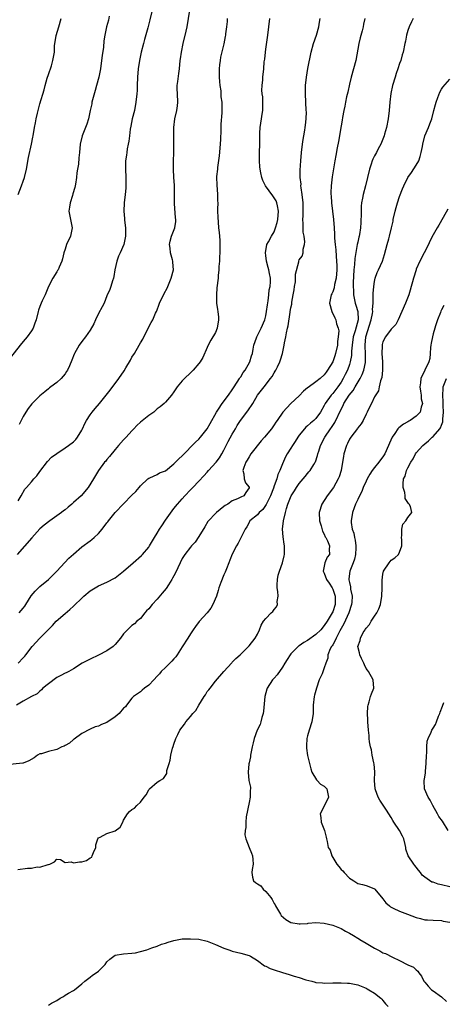
# Model space of a CAD drawing. Units: inches. Extents: x 2556000 to 2559000, y 1551000 to 1554000.
# Drawn here: x 2558510 to 2558611, y 1551848 to 1552083 of the extents above; entities that cross this region are included whole.
import ezdxf

# ---------------------------------------------------------------- set-up
doc = ezdxf.new("R2010")
doc.units = ezdxf.units.IN
doc.header["$MEASUREMENT"] = 0
doc.layers.add('LD25561551_2ft', color=142, linetype='Continuous')

msp = doc.modelspace()

# ---------------------------------------------------------------- linework, layer by layer
at = {"layer": 'LD25561551_2ft'}
for points, elevation in [([(2558509.8, 1551967.8), (2558510.53, 1551969), (2558511.41, 1551970.59), (2558511.75, 1551971), (2558513, 1551972.34), (2558513.54, 1551973), (2558514.23, 1551973.77), (2558515, 1551974.76), (2558516.8, 1551977.2), (2558517.79, 1551978.21), (2558519, 1551979.12), (2558521, 1551980.42), (2558521.82, 1551981), (2558523, 1551981.91), (2558523.55, 1551982.45), (2558524, 1551983), (2558525, 1551984.66), (2558525.16, 1551985), (2558525.71, 1551986.29), (2558526.12, 1551987), (2558527, 1551988.35), (2558527.48, 1551989), (2558528.17, 1551989.83), (2558529.24, 1551991), (2558530.85, 1551993), (2558531.75, 1551994.25), (2558533.82, 1551997), (2558535.16, 1551998.84), (2558535.55, 1551999.55), (2558536.65, 1552001.35), (2558537, 1552002.08), (2558537.57, 1552003), (2558538.75, 1552005), (2558539, 1552005.5), (2558539.56, 1552006.44), (2558540.84, 1552009), (2558541.63, 1552010.37), (2558541.95, 1552011), (2558542.65, 1552012.65), (2558542.83, 1552013), (2558543, 1552013.45), (2558543.46, 1552014.54), (2558543.61, 1552015), (2558544.7, 1552017.3), (2558545.39, 1552018.61), (2558546.39, 1552021), (2558546.94, 1552023), (2558546.76, 1552024.76), (2558546.75, 1552025), (2558546.67, 1552025.33), (2558546.19, 1552027), (2558546.11, 1552028.11), (2558546.01, 1552029), (2558546.17, 1552029.83), (2558546.49, 1552031), (2558547.24, 1552033), (2558547.47, 1552034.53), (2558547.48, 1552035), (2558547.42, 1552035.42), (2558547.15, 1552038.85), (2558547.16, 1552039), (2558547.19, 1552039.19), (2558547.2, 1552041), (2558547.18, 1552042.82), (2558547.2, 1552043), (2558547.16, 1552043.16), (2558547, 1552045), (2558546.9, 1552047), (2558546.91, 1552048.91), (2558546.99, 1552051), (2558547.04, 1552053), (2558547.01, 1552057), (2558547.22, 1552059), (2558547.69, 1552061), (2558547.88, 1552062.12), (2558547.95, 1552063), (2558547.85, 1552065), (2558547.81, 1552066.19), (2558547.81, 1552067), (2558547.95, 1552067.95), (2558548.17, 1552069.83), (2558548.36, 1552071), (2558548.54, 1552073), (2558548.61, 1552073.39), (2558548.82, 1552075), (2558549.25, 1552077), (2558549.96, 1552079.96), (2558550.19, 1552081), (2558550.85, 1552085)], 6982), ([(2558541.86, 1552085), (2558541.31, 1552082.69), (2558540.81, 1552080.81), (2558539.99, 1552078.01), (2558539.74, 1552077), (2558539.23, 1552075), (2558538.79, 1552073), (2558538.46, 1552071), (2558538.32, 1552069), (2558538.28, 1552067), (2558538.22, 1552065.78), (2558538.17, 1552065), (2558537.96, 1552063), (2558537.59, 1552061), (2558537.07, 1552059), (2558536.72, 1552057.28), (2558536.55, 1552056.55), (2558536.37, 1552055), (2558536.26, 1552053.74), (2558536.08, 1552053), (2558535.85, 1552051.85), (2558535.74, 1552051), (2558535.68, 1552050.32), (2558535.49, 1552049), (2558535.43, 1552047), (2558535.5, 1552045), (2558535.53, 1552043), (2558535.51, 1552042.49), (2558535.38, 1552041), (2558535.12, 1552039), (2558535.02, 1552037), (2558535.19, 1552035.19), (2558535.21, 1552034.8), (2558535.43, 1552033), (2558535.45, 1552031), (2558535.39, 1552030.61), (2558535.08, 1552029), (2558534.21, 1552027), (2558533.79, 1552026.21), (2558533.35, 1552025), (2558532.9, 1552023), (2558532.66, 1552021.34), (2558532.57, 1552021), (2558532.33, 1552020.33), (2558531.94, 1552019), (2558531.7, 1552018.3), (2558531, 1552016.76), (2558530.34, 1552015), (2558529.91, 1552014.09), (2558529, 1552012.57), (2558528.25, 1552011), (2558527.9, 1552010.1), (2558527, 1552008.58), (2558525.89, 1552007), (2558525, 1552005.87), (2558524.39, 1552005), (2558523.29, 1552003), (2558523.2, 1552002.8), (2558522.63, 1552001.37), (2558522.04, 1552000.04), (2558521.55, 1551999), (2558521.32, 1551998.68), (2558521, 1551998.13), (2558520.03, 1551997), (2558519, 1551996.04), (2558517.59, 1551995), (2558517.24, 1551994.76), (2558517, 1551994.54), (2558516.16, 1551993.84), (2558515, 1551992.89), (2558513.02, 1551990.98), (2558512.18, 1551989.82), (2558511.64, 1551989), (2558511, 1551987.96), (2558510.48, 1551987), (2558509.99, 1551986.01)], 6984), ([(2558604.22, 1552083), (2558603.81, 1552082.19), (2558603.28, 1552081), (2558603, 1552080.17), (2558602.64, 1552079), (2558602.41, 1552077.59), (2558602.28, 1552077), (2558601.89, 1552075), (2558601.65, 1552074.35), (2558601.28, 1552073), (2558601, 1552072.26), (2558600.58, 1552071), (2558600.17, 1552069.83), (2558599.94, 1552069), (2558599.32, 1552067), (2558598.88, 1552065.12), (2558598.65, 1552063), (2558598.5, 1552061), (2558598.28, 1552059), (2558597.89, 1552057), (2558597.4, 1552055.4), (2558597.29, 1552055), (2558596.64, 1552053.36), (2558596.48, 1552053), (2558595.89, 1552051.89), (2558595.44, 1552051), (2558595, 1552050.22), (2558594.6, 1552049.4), (2558594.41, 1552049), (2558594.17, 1552048.17), (2558593.78, 1552047), (2558593.35, 1552045), (2558592.82, 1552043), (2558592.25, 1552041), (2558592.1, 1552040.1), (2558591.9, 1552039), (2558591.82, 1552038.18), (2558591.78, 1552037), (2558591.79, 1552035.79), (2558591.76, 1552035), (2558591.69, 1552034.3), (2558591.65, 1552033), (2558591.41, 1552031.41), (2558591.32, 1552031), (2558591.25, 1552030.75), (2558591, 1552029.6), (2558590.89, 1552029), (2558590.33, 1552025.67), (2558590.23, 1552024.23), (2558590.09, 1552023), (2558589.91, 1552019.91), (2558589.89, 1552019), (2558589.94, 1552018.06), (2558589.96, 1552017), (2558590.38, 1552015), (2558590.54, 1552014.54), (2558590.99, 1552013), (2558591.07, 1552011), (2558590.37, 1552008.37), (2558589.92, 1552007), (2558589.62, 1552005), (2558589.5, 1552003.5), (2558589.5, 1552003), (2558589.47, 1552002.53), (2558589.2, 1552001), (2558589, 1552000.35), (2558588.54, 1551999), (2558588.02, 1551997.98), (2558587.54, 1551997), (2558587, 1551996.17), (2558586.21, 1551995), (2558585, 1551993.39), (2558584.8, 1551993.2), (2558584.65, 1551993), (2558583.21, 1551991), (2558583, 1551990.57), (2558582.06, 1551989), (2558581, 1551987.48), (2558580.52, 1551987), (2558579.67, 1551986.34), (2558579, 1551985.67), (2558578.61, 1551985.39), (2558578.26, 1551985), (2558577, 1551983.47), (2558576.66, 1551983), (2558576.03, 1551981.97), (2558575.38, 1551981), (2558575, 1551980.36), (2558574.15, 1551979), (2558573.74, 1551978.26), (2558573, 1551976.63), (2558572.36, 1551975), (2558571.9, 1551974.1), (2558571.63, 1551973), (2558571, 1551971.36), (2558570.83, 1551970.83), (2558570.11, 1551969), (2558569.25, 1551967.25), (2558569.11, 1551966.89), (2558568.3, 1551965.7), (2558567.45, 1551965), (2558567, 1551964.44), (2558565.21, 1551963), (2558565.14, 1551962.86), (2558565, 1551962.63), (2558564.44, 1551961.56), (2558564.05, 1551961), (2558563, 1551958.95), (2558562.36, 1551957.64), (2558562, 1551957), (2558561, 1551955.03), (2558560.42, 1551953.58), (2558560.14, 1551953), (2558559.57, 1551951.57), (2558559.26, 1551950.74), (2558559, 1551950.13), (2558558.26, 1551948.26), (2558557.8, 1551947), (2558557.62, 1551946.38), (2558557.18, 1551945), (2558556.36, 1551943), (2558555.83, 1551942.17), (2558554.95, 1551941), (2558553.07, 1551938.93), (2558552.2, 1551937.8), (2558551.63, 1551937), (2558551, 1551935.97), (2558550.33, 1551935), (2558549, 1551932.93), (2558547.82, 1551931), (2558547.47, 1551930.53), (2558547, 1551930.03), (2558546.54, 1551929.46), (2558545, 1551927.98), (2558544.02, 1551927), (2558543.56, 1551926.44), (2558543, 1551925.86), (2558542.26, 1551925), (2558541, 1551923.73), (2558540.02, 1551923), (2558539.47, 1551922.53), (2558539, 1551922.18), (2558538.3, 1551921.7), (2558537.34, 1551921), (2558537, 1551920.63), (2558535.69, 1551919), (2558535.43, 1551918.57), (2558535, 1551918.23), (2558533.96, 1551917), (2558533, 1551916.19), (2558531, 1551914.85), (2558529.68, 1551914.32), (2558529, 1551913.94), (2558528.23, 1551913.77), (2558527, 1551913.26), (2558525, 1551912.22), (2558523.17, 1551910.83), (2558523, 1551910.76), (2558522.09, 1551909.91), (2558521, 1551909.35), (2558520.79, 1551909.21), (2558520.25, 1551909), (2558519, 1551908.38), (2558517, 1551907.86), (2558515.36, 1551907.36), (2558515, 1551907.31), (2558514.42, 1551907), (2558513.59, 1551906.41), (2558512.36, 1551905.64), (2558511, 1551905.12), (2558510.9, 1551905.1), (2558507, 1551904.71)], 6972), ([(2558531.57, 1552083.57), (2558531.37, 1552082.63), (2558530.94, 1552081), (2558530.52, 1552079), (2558530.29, 1552077.71), (2558530.16, 1552076.16), (2558529.85, 1552074.15), (2558529.72, 1552073), (2558529.45, 1552071), (2558529.09, 1552069), (2558528.53, 1552067), (2558528.18, 1552065.82), (2558527.58, 1552063.58), (2558527.44, 1552063), (2558527.38, 1552062.62), (2558527.01, 1552061), (2558526.57, 1552059), (2558526.23, 1552057.77), (2558525.1, 1552055), (2558524.63, 1552053), (2558524.45, 1552051), (2558524.3, 1552049.7), (2558524.19, 1552048.19), (2558524, 1552047), (2558523.85, 1552046.15), (2558523.75, 1552045), (2558523.46, 1552043.46), (2558523.33, 1552042.67), (2558522.89, 1552041.11), (2558522.76, 1552040.76), (2558522.23, 1552039), (2558522.1, 1552037.9), (2558521.93, 1552037), (2558522.72, 1552033), (2558522.29, 1552031), (2558521.37, 1552029), (2558521, 1552027.9), (2558520.74, 1552027), (2558520.38, 1552025.62), (2558520.26, 1552025), (2558519.62, 1552023.62), (2558519.35, 1552023), (2558519.23, 1552022.77), (2558519, 1552022.46), (2558518.07, 1552021), (2558517.05, 1552019), (2558516.23, 1552017), (2558515.55, 1552015.55), (2558515.31, 1552015), (2558515, 1552014.21), (2558514.68, 1552013.32), (2558514.58, 1552013), (2558514.08, 1552011), (2558513.81, 1552010.19), (2558513.35, 1552009), (2558513, 1552008.42), (2558511.96, 1552007), (2558511, 1552005.81), (2558510.28, 1552005), (2558507.97, 1552002.03)], 6986), ([(2558592.67, 1552083), (2558592.38, 1552081.62), (2558592.29, 1552081), (2558592.06, 1552080.06), (2558591.6, 1552078.4), (2558591.25, 1552077), (2558590.52, 1552073), (2558589.38, 1552069), (2558589, 1552067.32), (2558588.62, 1552065.38), (2558588.33, 1552064.33), (2558588.05, 1552063), (2558587.91, 1552062.09), (2558587.64, 1552061), (2558587.34, 1552059.34), (2558587.28, 1552058.72), (2558587, 1552057.34), (2558586.35, 1552053.65), (2558586.1, 1552052.1), (2558585.75, 1552050.25), (2558585.54, 1552049), (2558585, 1552046.16), (2558584.84, 1552045.16), (2558584.6, 1552043), (2558584.57, 1552041.42), (2558584.59, 1552041), (2558584.64, 1552040.64), (2558584.75, 1552039), (2558585.19, 1552035), (2558585.37, 1552033), (2558585.46, 1552031.46), (2558585.46, 1552030.54), (2558585.58, 1552029), (2558585.75, 1552027.75), (2558585.8, 1552026.2), (2558585.94, 1552025), (2558585.99, 1552023.99), (2558585.99, 1552023), (2558585.84, 1552021), (2558585.47, 1552019.47), (2558585.35, 1552018.65), (2558585, 1552017.73), (2558584.76, 1552017.24), (2558584.62, 1552017), (2558584.23, 1552015), (2558584.77, 1552013), (2558585.53, 1552011.53), (2558585.76, 1552011), (2558585.93, 1552010.07), (2558586.31, 1552009), (2558586.43, 1552008.43), (2558586.32, 1552007), (2558586.13, 1552005.87), (2558586.11, 1552005), (2558585.69, 1552003), (2558585.54, 1552002.46), (2558585, 1552001), (2558583.77, 1551999), (2558583.45, 1551998.55), (2558583, 1551997.86), (2558582.02, 1551997), (2558581, 1551996.2), (2558579.12, 1551994.88), (2558579, 1551994.75), (2558578.03, 1551993.97), (2558577, 1551992.85), (2558574.98, 1551991), (2558573.09, 1551989), (2558571.74, 1551987), (2558571.43, 1551986.57), (2558571, 1551985.9), (2558570.34, 1551985), (2558568.68, 1551983), (2558567.88, 1551982.12), (2558565.41, 1551979), (2558565, 1551978.33), (2558564.53, 1551977.47), (2558564.24, 1551977), (2558563.75, 1551975.75), (2558563.55, 1551975), (2558563.79, 1551974.21), (2558563.8, 1551973), (2558564.11, 1551972.11), (2558565, 1551971.08), (2558565.03, 1551971), (2558565, 1551970.9), (2558564.2, 1551969.8), (2558563.79, 1551969), (2558563, 1551968.66), (2558562.24, 1551968.24), (2558561, 1551967.78), (2558559.93, 1551967), (2558559.3, 1551966.7), (2558559, 1551966.41), (2558557.22, 1551965), (2558557, 1551964.79), (2558555.32, 1551963), (2558555.18, 1551962.82), (2558554.39, 1551961.61), (2558553, 1551959.25), (2558552.08, 1551957.92), (2558551.24, 1551957), (2558551, 1551956.71), (2558549.68, 1551955), (2558549, 1551953.97), (2558548.5, 1551953), (2558547.42, 1551950.58), (2558547, 1551949.84), (2558546.72, 1551949.28), (2558546.57, 1551949), (2558545.7, 1551947.7), (2558545.16, 1551946.84), (2558544.26, 1551945.74), (2558543, 1551944.29), (2558541.81, 1551943), (2558541, 1551942.02), (2558540.5, 1551941.5), (2558540.06, 1551941), (2558539, 1551939.7), (2558538.18, 1551939), (2558537.57, 1551938.43), (2558537, 1551937.99), (2558536.46, 1551937.54), (2558535.9, 1551937), (2558535, 1551935.99), (2558534.29, 1551935), (2558533, 1551933.45), (2558532.77, 1551933.23), (2558532.49, 1551933), (2558531, 1551931.97), (2558529, 1551930.92), (2558527, 1551929.94), (2558526.33, 1551929.67), (2558525.11, 1551929), (2558523, 1551927.62), (2558521.88, 1551927), (2558521.28, 1551926.72), (2558521, 1551926.62), (2558519.98, 1551926.02), (2558519, 1551925.59), (2558517, 1551924.07), (2558515.71, 1551923), (2558515.4, 1551922.6), (2558515, 1551922.32), (2558514.33, 1551921.67), (2558513, 1551921.04), (2558511, 1551919.93), (2558509.41, 1551919)], 6974), ([(2558559.78, 1552083), (2558559.73, 1552082.27), (2558559.59, 1552081), (2558559.37, 1552079.37), (2558559.34, 1552079), (2558559.3, 1552078.7), (2558558.93, 1552076.93), (2558558.2, 1552073.8), (2558558.06, 1552073), (2558557.97, 1552071.97), (2558557.83, 1552071), (2558557.85, 1552069.85), (2558557.85, 1552069), (2558557.93, 1552067.93), (2558558.03, 1552067), (2558558.25, 1552065.75), (2558558.29, 1552065), (2558558.27, 1552064.27), (2558558.47, 1552063), (2558558.45, 1552062.45), (2558558.47, 1552060.47), (2558558.25, 1552057.75), (2558558.28, 1552056.28), (2558558.2, 1552054.2), (2558558.12, 1552053), (2558557.83, 1552050.17), (2558557.45, 1552047.45), (2558557.42, 1552047), (2558557.24, 1552045.24), (2558557.24, 1552045), (2558557.27, 1552043.27), (2558557.47, 1552041), (2558557.47, 1552039.47), (2558557.51, 1552039), (2558557.48, 1552037.48), (2558557.49, 1552037), (2558557.57, 1552035.57), (2558557.61, 1552034.39), (2558557.73, 1552033), (2558557.86, 1552031.86), (2558557.9, 1552031), (2558558, 1552030), (2558558.05, 1552028.05), (2558557.91, 1552025), (2558557.8, 1552023.8), (2558557.77, 1552023), (2558557.61, 1552021.61), (2558557.58, 1552021), (2558557.32, 1552018.68), (2558557.2, 1552017), (2558557.24, 1552015.25), (2558557.24, 1552015), (2558557.48, 1552013.48), (2558557.5, 1552013), (2558557.66, 1552011.66), (2558557.68, 1552011), (2558557.39, 1552009), (2558557, 1552008), (2558555.83, 1552006.17), (2558555.19, 1552005), (2558555, 1552004.42), (2558553.94, 1552002.06), (2558553.31, 1552001), (2558553, 1552000.59), (2558551.62, 1551999), (2558551.3, 1551998.7), (2558551, 1551998.34), (2558549.54, 1551997), (2558549, 1551996.43), (2558547.79, 1551995), (2558547.45, 1551994.55), (2558547, 1551993.86), (2558546.49, 1551993), (2558545, 1551991.38), (2558544.68, 1551991), (2558543.75, 1551990.25), (2558543, 1551989.74), (2558542.19, 1551989), (2558541, 1551988.18), (2558539, 1551986.58), (2558538.19, 1551985.81), (2558537.45, 1551985), (2558537, 1551984.53), (2558535.58, 1551983), (2558535, 1551982.32), (2558533.75, 1551981), (2558533, 1551980.02), (2558531.64, 1551978.36), (2558531, 1551977.66), (2558530.72, 1551977.28), (2558530.47, 1551977), (2558529.01, 1551974.99), (2558527.79, 1551973), (2558526.53, 1551971), (2558524.86, 1551969), (2558523, 1551967.37), (2558522.6, 1551967), (2558521.71, 1551966.29), (2558521, 1551965.67), (2558520.62, 1551965.39), (2558520.18, 1551965), (2558519, 1551964.16), (2558517.32, 1551963), (2558516.02, 1551961.98), (2558515, 1551961.06), (2558513.08, 1551958.92), (2558509.53, 1551955)], 6980), ([(2558509.75, 1552041), (2558510.55, 1552043), (2558511, 1552044.17), (2558511.3, 1552045), (2558511.74, 1552047), (2558512.23, 1552049.77), (2558512.99, 1552053), (2558513.31, 1552054.69), (2558513.38, 1552055), (2558513.71, 1552057), (2558513.94, 1552058.06), (2558514.1, 1552059), (2558514.42, 1552060.42), (2558515, 1552062.63), (2558516.01, 1552065.99), (2558516.24, 1552067), (2558516.72, 1552068.72), (2558517, 1552069.62), (2558517.72, 1552071.71), (2558518.11, 1552073), (2558518.26, 1552073.74), (2558518.44, 1552075), (2558518.51, 1552076.51), (2558518.91, 1552078.91), (2558519.51, 1552081), (2558520.04, 1552083)], 6988), ([(2558509.79, 1551929), (2558511, 1551930.28), (2558511.34, 1551930.66), (2558511.63, 1551931), (2558513.16, 1551933), (2558514.96, 1551935), (2558516.93, 1551937), (2558517.98, 1551938.02), (2558518.88, 1551939), (2558521, 1551940.87), (2558522.18, 1551941.82), (2558523, 1551942.63), (2558523.21, 1551942.79), (2558525, 1551944.56), (2558525.51, 1551945), (2558527, 1551946.26), (2558529, 1551947.47), (2558531, 1551948.36), (2558533, 1551949.36), (2558535, 1551950.94), (2558537.26, 1551953), (2558539.31, 1551954.69), (2558539.55, 1551955), (2558541, 1551956.73), (2558541.2, 1551957), (2558542.4, 1551959), (2558543, 1551960.07), (2558543.58, 1551961), (2558544.16, 1551961.84), (2558545, 1551963.15), (2558546.6, 1551965.4), (2558547, 1551965.93), (2558547.86, 1551967), (2558549, 1551968.28), (2558549.61, 1551969), (2558551, 1551970.41), (2558551.54, 1551971), (2558553, 1551972.46), (2558554.21, 1551973.79), (2558555, 1551974.62), (2558555.32, 1551975), (2558557.11, 1551977), (2558557.91, 1551978.09), (2558558.48, 1551979), (2558559, 1551979.92), (2558560.04, 1551981.96), (2558561, 1551983.71), (2558561.75, 1551985), (2558562.19, 1551985.81), (2558562.94, 1551987), (2558564.74, 1551989.26), (2558565.89, 1551991), (2558567.05, 1551993), (2558568.58, 1551995), (2558570.16, 1551997), (2558570.49, 1551997.51), (2558571, 1551998.38), (2558571.26, 1551998.74), (2558571.42, 1551999), (2558571.79, 1551999.79), (2558572.39, 1552001), (2558572.55, 1552001.45), (2558572.97, 1552003), (2558573.42, 1552005), (2558573.49, 1552005.49), (2558573.79, 1552007), (2558573.95, 1552007.95), (2558574.2, 1552009), (2558574.39, 1552009.61), (2558574.82, 1552012.82), (2558574.87, 1552013), (2558575, 1552013.85), (2558575.22, 1552014.78), (2558575.2, 1552015), (2558575.22, 1552015.22), (2558575.58, 1552017), (2558575.8, 1552018.2), (2558575.9, 1552019), (2558576.07, 1552020.07), (2558576.14, 1552021), (2558576.09, 1552021.91), (2558576.87, 1552024.87), (2558576.87, 1552025), (2558577, 1552025.38), (2558577.73, 1552026.27), (2558577.91, 1552027), (2558577.9, 1552027.9), (2558578.26, 1552029), (2558578.34, 1552029.66), (2558578.16, 1552031), (2558577.97, 1552031.97), (2558577.93, 1552033), (2558577.95, 1552034.05), (2558577.89, 1552035), (2558577.9, 1552035.9), (2558577.97, 1552037), (2558577.97, 1552038.03), (2558577.91, 1552039), (2558577.67, 1552041), (2558577.44, 1552042.56), (2558577.41, 1552043), (2558577.43, 1552043.43), (2558577.24, 1552045), (2558577.21, 1552046.79), (2558577.35, 1552049), (2558577.52, 1552051), (2558577.77, 1552053), (2558577.93, 1552054.07), (2558578.11, 1552055), (2558578.35, 1552056.35), (2558578.43, 1552057), (2558578.46, 1552057.54), (2558578.63, 1552059), (2558578.7, 1552060.7), (2558578.69, 1552061), (2558578.61, 1552063), (2558578.5, 1552065), (2558578.52, 1552067), (2558578.7, 1552069), (2558579.04, 1552071.04), (2558579.86, 1552075), (2558580.43, 1552077), (2558581.16, 1552079), (2558581.69, 1552081), (2558581.86, 1552082.14), (2558582.02, 1552083)], 6976), ([(2558510.01, 1551941), (2558511, 1551942.13), (2558511.38, 1551942.62), (2558511.64, 1551943), (2558512.91, 1551945.09), (2558513.82, 1551946.18), (2558515, 1551947.29), (2558517, 1551949), (2558519, 1551950.97), (2558520.94, 1551953.06), (2558521.94, 1551954.06), (2558523, 1551955.03), (2558525, 1551956.79), (2558527, 1551958.21), (2558527.44, 1551958.56), (2558527.96, 1551959), (2558529, 1551959.96), (2558529.85, 1551961), (2558531, 1551962.53), (2558531.22, 1551962.78), (2558531.38, 1551963), (2558533, 1551964.97), (2558537, 1551969.14), (2558537.95, 1551970.05), (2558538.7, 1551971), (2558539, 1551971.35), (2558540.79, 1551973), (2558541, 1551973.17), (2558541.28, 1551973.28), (2558543, 1551974.11), (2558543.56, 1551974.44), (2558545, 1551974.98), (2558547, 1551976.6), (2558547.41, 1551977), (2558548.17, 1551977.83), (2558549, 1551978.55), (2558552.21, 1551981.79), (2558553, 1551982.52), (2558553.41, 1551983), (2558554.97, 1551985), (2558555.73, 1551986.27), (2558557.22, 1551989), (2558557.72, 1551989.72), (2558558.56, 1551991), (2558560.07, 1551993), (2558561, 1551994.3), (2558561.43, 1551995), (2558562.74, 1551997), (2558562.83, 1551997.17), (2558563, 1551997.43), (2558563.58, 1551998.42), (2558564.04, 1551999), (2558565.17, 1552001), (2558565.59, 1552002.41), (2558565.81, 1552003), (2558566.01, 1552004.01), (2558566.14, 1552005), (2558566.76, 1552006.76), (2558566.82, 1552007), (2558567, 1552007.27), (2558567.87, 1552009), (2558568.75, 1552011), (2558569, 1552011.94), (2558569.2, 1552013), (2558569.39, 1552014.61), (2558569.6, 1552015.6), (2558569.74, 1552017), (2558569.83, 1552018.17), (2558570.03, 1552019), (2558570.11, 1552020.11), (2558570.12, 1552021), (2558569.92, 1552022.08), (2558569.7, 1552023), (2558569.53, 1552023.53), (2558569.15, 1552025), (2558569, 1552026.38), (2558568.92, 1552027), (2558569.29, 1552029), (2558569.68, 1552029.68), (2558570.35, 1552031), (2558571, 1552032.04), (2558571.36, 1552033), (2558571.73, 1552034.27), (2558571.87, 1552035), (2558572.05, 1552037), (2558571.77, 1552038.23), (2558571.65, 1552039), (2558571.46, 1552039.46), (2558571, 1552040.2), (2558570.65, 1552040.65), (2558568.91, 1552043), (2558568.27, 1552044.27), (2558568.02, 1552045), (2558567.84, 1552046.16), (2558567.67, 1552047), (2558567.61, 1552047.61), (2558567.52, 1552049), (2558567.52, 1552051), (2558567.56, 1552053), (2558567.54, 1552054.46), (2558567.57, 1552055), (2558567.61, 1552055.61), (2558567.64, 1552057), (2558567.97, 1552059), (2558568.12, 1552060.12), (2558568.29, 1552061), (2558568.31, 1552061.69), (2558568.32, 1552063), (2558568.27, 1552064.27), (2558568.17, 1552065), (2558568.08, 1552065.92), (2558568.13, 1552067), (2558568.32, 1552068.32), (2558568.33, 1552069), (2558568.52, 1552071), (2558568.63, 1552072.63), (2558568.74, 1552073.26), (2558568.92, 1552075), (2558569, 1552075.66), (2558569.47, 1552079), (2558569.96, 1552083)], 6978), ([(2558509.73, 1551879.73), (2558512.01, 1551880.01), (2558513, 1551880.02), (2558514.31, 1551880.31), (2558515, 1551880.26), (2558516.93, 1551880.93), (2558517, 1551880.92), (2558517.35, 1551881), (2558518.47, 1551881.53), (2558519, 1551882.14), (2558519.94, 1551882.06), (2558521, 1551881.39), (2558522.45, 1551881.55), (2558523, 1551881.3), (2558524.42, 1551881.58), (2558525, 1551881.57), (2558526.13, 1551881.87), (2558527, 1551882.47), (2558527.37, 1551882.63), (2558527.52, 1551883), (2558527.77, 1551883.77), (2558528.33, 1551885), (2558528.36, 1551885.64), (2558528.81, 1551887), (2558529, 1551887.26), (2558529.4, 1551887.4), (2558531, 1551888.27), (2558533, 1551888.97), (2558534.21, 1551889.79), (2558534.79, 1551891), (2558535, 1551891.51), (2558535.92, 1551893), (2558536.4, 1551893.6), (2558537, 1551894.07), (2558537.62, 1551894.38), (2558538.14, 1551895), (2558539, 1551895.8), (2558539.94, 1551897), (2558540.43, 1551897.57), (2558541, 1551898.76), (2558541.13, 1551898.87), (2558541.22, 1551899), (2558543, 1551900.55), (2558543.68, 1551901), (2558544.56, 1551901.44), (2558545, 1551902.2), (2558545.34, 1551902.65), (2558545.34, 1551903), (2558545.35, 1551903.35), (2558545.86, 1551905), (2558546.17, 1551905.83), (2558546.31, 1551907), (2558546.73, 1551908.73), (2558546.87, 1551909.13), (2558547, 1551909.66), (2558547.5, 1551911), (2558547.95, 1551911.95), (2558548.47, 1551913), (2558549.58, 1551914.42), (2558549.87, 1551915), (2558551, 1551916.24), (2558551.59, 1551917), (2558552.29, 1551917.71), (2558553, 1551918.96), (2558554.3, 1551921), (2558554.57, 1551921.43), (2558555, 1551922.21), (2558555.38, 1551922.62), (2558555.66, 1551923), (2558557, 1551924.67), (2558558.97, 1551927), (2558560.89, 1551929.11), (2558561, 1551929.21), (2558561.86, 1551930.14), (2558562.91, 1551931), (2558564.88, 1551933), (2558565, 1551933.15), (2558566.44, 1551935), (2558567, 1551935.93), (2558567.49, 1551937), (2558567.91, 1551938.09), (2558568.49, 1551939), (2558569, 1551939.68), (2558570.28, 1551941), (2558570.65, 1551941.35), (2558571, 1551941.8), (2558571.58, 1551942.42), (2558571.81, 1551943), (2558571.72, 1551943.72), (2558571.93, 1551945), (2558571.88, 1551946.12), (2558571.73, 1551947), (2558571.72, 1551947.72), (2558571.77, 1551949), (2558572, 1551950), (2558572.26, 1551951), (2558573.01, 1551953), (2558573.39, 1551954.61), (2558573.47, 1551955), (2558573.45, 1551955.45), (2558573.47, 1551957), (2558573.39, 1551957.39), (2558573.16, 1551959.16), (2558573.02, 1551961), (2558573.22, 1551963), (2558573.68, 1551965), (2558573.94, 1551965.94), (2558574.28, 1551967), (2558575.05, 1551969), (2558575.85, 1551970.15), (2558576.34, 1551971), (2558577, 1551971.93), (2558578.42, 1551973.58), (2558579, 1551974.3), (2558579.33, 1551974.67), (2558579.59, 1551975), (2558580.48, 1551976.48), (2558580.81, 1551977), (2558580.88, 1551977.12), (2558581.38, 1551978.62), (2558581.46, 1551979), (2558581.66, 1551979.66), (2558582.1, 1551981), (2558583.13, 1551983), (2558584.48, 1551985), (2558584.71, 1551985.29), (2558585, 1551985.77), (2558585.5, 1551986.5), (2558587, 1551989.65), (2558587.48, 1551990.52), (2558587.7, 1551991), (2558588.93, 1551993), (2558589.86, 1551994.14), (2558590.35, 1551995), (2558591.6, 1551997), (2558592.07, 1551997.93), (2558592.48, 1551999), (2558592.81, 1552000.81), (2558592.86, 1552001), (2558592.87, 1552001.13), (2558592.85, 1552003), (2558592.75, 1552004.76), (2558592.76, 1552005), (2558592.96, 1552007), (2558594.24, 1552011), (2558594.52, 1552012.52), (2558594.57, 1552013), (2558594.52, 1552013.48), (2558594.64, 1552015), (2558594.7, 1552016.7), (2558594.67, 1552017), (2558594.67, 1552017.33), (2558594.82, 1552019), (2558595, 1552020.15), (2558595.19, 1552021), (2558595.65, 1552022.35), (2558595.97, 1552023), (2558596.88, 1552025), (2558597.4, 1552026.6), (2558598.01, 1552029), (2558598.41, 1552030.41), (2558598.6, 1552031), (2558599.1, 1552033), (2558599.44, 1552034.56), (2558599.5, 1552035), (2558599.93, 1552037), (2558600.15, 1552037.85), (2558600.5, 1552039), (2558601, 1552040.5), (2558601.71, 1552042.29), (2558602.01, 1552043), (2558603, 1552044.99), (2558603.81, 1552046.19), (2558605, 1552047.98), (2558605.56, 1552049), (2558605.92, 1552050.08), (2558606.18, 1552051), (2558606.45, 1552052.45), (2558606.53, 1552053), (2558607.03, 1552054.97), (2558607.89, 1552057), (2558608.19, 1552057.81), (2558608.69, 1552059), (2558609.2, 1552061), (2558609.55, 1552062.45), (2558609.71, 1552063), (2558610.16, 1552064.16), (2558610.61, 1552065.39), (2558611, 1552066.11), (2558611.36, 1552066.64), (2558613, 1552068.53)], 6970), ([(2558612.56, 1552037.44), (2558611.43, 1552035.43), (2558610.35, 1552033.65), (2558610.01, 1552033), (2558609, 1552031.31), (2558608.21, 1552029.79), (2558607.91, 1552029), (2558606.89, 1552027), (2558605.8, 1552025), (2558605, 1552023.15), (2558604.94, 1552023), (2558604.34, 1552021), (2558604.1, 1552020.1), (2558603.21, 1552017), (2558602.41, 1552015), (2558601.54, 1552013), (2558600.64, 1552011), (2558600.11, 1552009.89), (2558599, 1552008.76), (2558597.6, 1552007), (2558597, 1552005.78), (2558596.85, 1552005.15), (2558596.83, 1552005), (2558596.84, 1552004.84), (2558596.79, 1552003), (2558596.91, 1552001), (2558596.9, 1552000.9), (2558596.93, 1551999), (2558596.78, 1551997.22), (2558596.45, 1551996.45), (2558596.15, 1551995), (2558595.93, 1551994.07), (2558595, 1551992.6), (2558594.26, 1551991), (2558593.84, 1551990.16), (2558593.21, 1551989), (2558593, 1551988.5), (2558592.28, 1551987), (2558591.84, 1551986.16), (2558591, 1551985.19), (2558590.94, 1551985.06), (2558589.33, 1551983), (2558589, 1551982.53), (2558588.52, 1551981.48), (2558588.29, 1551981), (2558587.7, 1551979), (2558587.59, 1551978.41), (2558587.38, 1551977), (2558587.01, 1551975), (2558586.52, 1551973.48), (2558586.32, 1551973), (2558585.17, 1551971), (2558583.67, 1551969), (2558582.41, 1551967), (2558581.76, 1551965), (2558581.81, 1551963), (2558582.21, 1551961.78), (2558582.56, 1551960.56), (2558583, 1551959.78), (2558583.21, 1551959.21), (2558583.35, 1551959), (2558583.75, 1551958.25), (2558584.22, 1551957), (2558584.13, 1551956.13), (2558584.22, 1551955), (2558583.7, 1551954.3), (2558583.15, 1551953), (2558582.74, 1551951), (2558583, 1551950.5), (2558583.51, 1551949), (2558584.14, 1551948.14), (2558584.84, 1551947), (2558585, 1551946.7), (2558585.63, 1551945), (2558585.62, 1551943), (2558585, 1551941.3), (2558584.87, 1551941), (2558583.65, 1551939), (2558583, 1551938.01), (2558582.13, 1551937), (2558581, 1551935.88), (2558579, 1551934.41), (2558578.08, 1551933.92), (2558577, 1551933.16), (2558576.89, 1551933.11), (2558576.74, 1551933), (2558575, 1551931.25), (2558574.8, 1551931), (2558574.1, 1551929.9), (2558573.59, 1551929), (2558573, 1551928.06), (2558571.76, 1551926.24), (2558571, 1551925.39), (2558570.64, 1551925), (2558569.33, 1551923), (2558569.24, 1551922.76), (2558568.76, 1551921), (2558568.44, 1551917.56), (2558568.36, 1551917), (2558568.06, 1551916.06), (2558567.8, 1551915), (2558567.62, 1551914.38), (2558566.94, 1551913), (2558566.22, 1551911), (2558565.99, 1551909.99), (2558565.75, 1551909), (2558565.39, 1551907.39), (2558565.34, 1551907), (2558565.34, 1551906.66), (2558565, 1551905.19), (2558564.96, 1551904.96), (2558564.8, 1551903), (2558564.97, 1551901), (2558565.36, 1551899.36), (2558565.34, 1551899), (2558565.3, 1551898.7), (2558565.3, 1551897), (2558565, 1551895.71), (2558564.28, 1551892.28), (2558564.2, 1551891), (2558564.24, 1551889.76), (2558564.05, 1551889), (2558564.01, 1551888.01), (2558564.23, 1551887), (2558564.99, 1551885), (2558565.61, 1551883.61), (2558565.82, 1551883), (2558565.87, 1551882.13), (2558565.97, 1551881), (2558565.74, 1551879.74), (2558565.63, 1551879), (2558565.85, 1551877.85), (2558566.1, 1551877), (2558566.57, 1551876.57), (2558567, 1551876.27), (2558567.79, 1551875.79), (2558568.36, 1551875), (2558569, 1551874.45), (2558570.2, 1551873), (2558570.54, 1551872.54), (2558571, 1551871.6), (2558571.26, 1551871.26), (2558571.33, 1551871), (2558572.51, 1551869), (2558572.7, 1551868.7), (2558573.77, 1551867.77), (2558575, 1551867.03), (2558577, 1551866.71), (2558577.25, 1551866.75), (2558579, 1551866.84), (2558579.13, 1551866.87), (2558581, 1551867.02), (2558583, 1551866.9), (2558585, 1551866.42), (2558587, 1551865.61), (2558588.08, 1551865), (2558588.67, 1551864.67), (2558589, 1551864.51), (2558589.97, 1551863.97), (2558591, 1551863.31), (2558591.21, 1551863.21), (2558591.5, 1551863), (2558593, 1551862.08), (2558595, 1551860.9), (2558596.28, 1551860.28), (2558597, 1551859.81), (2558597.65, 1551859.65), (2558599.27, 1551858.73), (2558601, 1551857.94), (2558603, 1551856.96), (2558604.35, 1551856.35), (2558605, 1551855.72), (2558605.39, 1551855.39), (2558605.58, 1551855), (2558606.22, 1551854.22), (2558606.83, 1551853), (2558607, 1551852.82), (2558607.82, 1551851.82), (2558608.63, 1551851), (2558609, 1551850.76), (2558611, 1551849.31), (2558612.21, 1551848.21)], 6968), ([(2558611.57, 1552014.43), (2558611, 1552013.41), (2558610.87, 1552013.13), (2558610.75, 1552012.75), (2558610.04, 1552011), (2558609.62, 1552009.62), (2558609.4, 1552009), (2558609, 1552007.64), (2558608.83, 1552007), (2558608.52, 1552005.48), (2558608.45, 1552005), (2558608.38, 1552004.38), (2558608.29, 1552003), (2558608.19, 1552001.81), (2558608, 1552001), (2558606.04, 1551997), (2558605.97, 1551995.97), (2558605.83, 1551995), (2558606.01, 1551993.99), (2558606.15, 1551993), (2558606.18, 1551992.18), (2558606.46, 1551991), (2558606.15, 1551990.15), (2558605.93, 1551989), (2558605, 1551988.02), (2558603.53, 1551987), (2558603.18, 1551986.82), (2558603, 1551986.69), (2558601.9, 1551986.1), (2558600.78, 1551985.22), (2558600.61, 1551985), (2558599.88, 1551983.88), (2558599.25, 1551983), (2558599.15, 1551982.85), (2558598.37, 1551981), (2558597.43, 1551979), (2558597, 1551978.31), (2558596.42, 1551977.58), (2558596.02, 1551977), (2558595, 1551975.76), (2558594.43, 1551975), (2558593.86, 1551974.14), (2558593.24, 1551973), (2558593, 1551972.51), (2558592.32, 1551971), (2558591.96, 1551970.04), (2558591.4, 1551969), (2558591, 1551968.08), (2558590.48, 1551967), (2558590.11, 1551966.11), (2558589.72, 1551965), (2558589.39, 1551963), (2558589.4, 1551962.6), (2558589.67, 1551961), (2558590.09, 1551960.09), (2558590.2, 1551959), (2558590.4, 1551958.4), (2558590.53, 1551957), (2558590.54, 1551956.54), (2558590.46, 1551955), (2558590.18, 1551953.82), (2558589.89, 1551953), (2558589.07, 1551951), (2558588.85, 1551949.15), (2558588.84, 1551949), (2558588.88, 1551948.88), (2558589, 1551948.25), (2558589.25, 1551947.25), (2558589.29, 1551946.71), (2558589.64, 1551945), (2558589.57, 1551943.57), (2558589.53, 1551943), (2558588.87, 1551941), (2558587.63, 1551938.37), (2558586.71, 1551936.71), (2558585.81, 1551935), (2558585.59, 1551934.41), (2558585, 1551933.42), (2558584.84, 1551933.16), (2558584.72, 1551933), (2558584.42, 1551932.42), (2558583.84, 1551931), (2558583.8, 1551930.2), (2558583.33, 1551929), (2558583, 1551927.87), (2558582.45, 1551926.45), (2558581.79, 1551925), (2558581.09, 1551923), (2558580.67, 1551921.33), (2558580.55, 1551921), (2558580.35, 1551919), (2558580.35, 1551917), (2558580.05, 1551915), (2558579.39, 1551913), (2558579, 1551911.66), (2558578.84, 1551911), (2558578.76, 1551909.24), (2558578.72, 1551909), (2558578.71, 1551908.71), (2558579, 1551906.92), (2558579.46, 1551905), (2558579.74, 1551903.74), (2558579.98, 1551903), (2558581.12, 1551901.12), (2558581.25, 1551901), (2558582.1, 1551900.1), (2558583, 1551899.64), (2558583.56, 1551899), (2558584.02, 1551897), (2558583, 1551894.86), (2558582.02, 1551893), (2558582.14, 1551892.14), (2558582.26, 1551891), (2558583.07, 1551889), (2558583.4, 1551887.4), (2558583.54, 1551887), (2558583.64, 1551886.36), (2558583.94, 1551885), (2558584.36, 1551884.36), (2558584.76, 1551883), (2558586.01, 1551881), (2558586.45, 1551880.45), (2558587, 1551879.71), (2558587.39, 1551879.39), (2558587.71, 1551879), (2558589, 1551877.66), (2558589.43, 1551877.43), (2558590.05, 1551877), (2558591, 1551876.39), (2558592.15, 1551876.15), (2558593, 1551875.9), (2558593.66, 1551875.66), (2558595, 1551875.09), (2558595.1, 1551875), (2558597, 1551872.68), (2558597.72, 1551871.72), (2558598.59, 1551871), (2558598.8, 1551870.8), (2558599, 1551870.7), (2558599.49, 1551870.51), (2558601, 1551869.75), (2558602.88, 1551869), (2558605, 1551868.23), (2558606.01, 1551868.01), (2558607, 1551867.7), (2558607.7, 1551867.7), (2558609, 1551867.57), (2558611, 1551867.56), (2558611.4, 1551867.4), (2558613, 1551867.12)], 6966), ([(2558613, 1551875.56), (2558611, 1551876.07), (2558610.2, 1551876.2), (2558609, 1551876.66), (2558608.72, 1551876.72), (2558607, 1551877.9), (2558606.39, 1551878.39), (2558605.98, 1551879), (2558605.55, 1551879.55), (2558605, 1551880.3), (2558604.66, 1551880.66), (2558604.4, 1551881), (2558603.05, 1551883), (2558602.53, 1551884.53), (2558602.48, 1551885), (2558602.35, 1551885.65), (2558602.04, 1551887), (2558601.71, 1551887.71), (2558601, 1551889), (2558599.64, 1551891), (2558599.42, 1551891.42), (2558599, 1551892.1), (2558598.4, 1551893), (2558597.89, 1551893.89), (2558596.24, 1551896.24), (2558595.85, 1551897), (2558595.24, 1551898.76), (2558595.14, 1551899), (2558595.03, 1551901), (2558595.05, 1551903.05), (2558594.88, 1551904.87), (2558594.8, 1551905.2), (2558594.47, 1551907), (2558594.29, 1551908.29), (2558594.07, 1551909), (2558593.83, 1551910.17), (2558593.74, 1551911), (2558593.69, 1551911.69), (2558593.54, 1551913), (2558593.44, 1551915), (2558593.43, 1551915.43), (2558593.34, 1551917), (2558593.38, 1551918.62), (2558593.45, 1551919), (2558593.74, 1551919.74), (2558594.08, 1551921), (2558594.31, 1551921.69), (2558594.86, 1551923), (2558594.66, 1551925), (2558593.55, 1551927), (2558593.33, 1551927.33), (2558593, 1551927.76), (2558592.58, 1551928.58), (2558592.41, 1551929), (2558591.89, 1551930.11), (2558591.52, 1551931), (2558591.44, 1551931.44), (2558591.03, 1551933), (2558591.57, 1551934.43), (2558591.64, 1551935), (2558592.29, 1551936.29), (2558592.75, 1551937), (2558592.87, 1551937.13), (2558593, 1551937.4), (2558593.79, 1551938.21), (2558594.22, 1551939), (2558595, 1551940.22), (2558595.55, 1551941), (2558596.02, 1551941.98), (2558596.42, 1551943), (2558596.79, 1551945), (2558596.86, 1551947), (2558596.82, 1551948.82), (2558597, 1551950.28), (2558597.15, 1551951), (2558598.48, 1551953), (2558599, 1551953.59), (2558599.82, 1551954.18), (2558600.7, 1551955), (2558601, 1551955.55), (2558601.54, 1551957), (2558601.51, 1551958.49), (2558601.45, 1551959), (2558601.52, 1551959.52), (2558601.52, 1551961), (2558601.81, 1551962.19), (2558602.51, 1551963), (2558603, 1551963.78), (2558603.94, 1551965), (2558603.59, 1551966.41), (2558603.3, 1551967), (2558603.14, 1551967.14), (2558603, 1551967.42), (2558602.33, 1551968.33), (2558602.3, 1551969), (2558602.23, 1551969.78), (2558601.85, 1551971), (2558601.84, 1551971.84), (2558601.97, 1551973), (2558602.32, 1551973.68), (2558602.67, 1551975), (2558603, 1551975.68), (2558603.68, 1551977), (2558604.21, 1551977.79), (2558604.81, 1551979), (2558605, 1551979.25), (2558606.56, 1551981), (2558607, 1551981.38), (2558607.91, 1551982.09), (2558608.82, 1551983), (2558609, 1551983.15), (2558610.62, 1551985), (2558610.78, 1551985.22), (2558611, 1551985.88), (2558611.32, 1551986.68), (2558611.34, 1551987), (2558611.33, 1551987.33), (2558611.49, 1551989), (2558611.42, 1551990.58), (2558611.45, 1551991.45), (2558611.3, 1551993), (2558611.38, 1551994.62), (2558611.45, 1551995), (2558612.22, 1551997)], 6964), ([(2558612.59, 1551889), (2558611.22, 1551891.22), (2558610.4, 1551892.4), (2558610.06, 1551893), (2558608.94, 1551895), (2558608.3, 1551896.3), (2558607.81, 1551897), (2558606.97, 1551899), (2558606.87, 1551900.87), (2558606.88, 1551901), (2558607, 1551901.76), (2558607.2, 1551902.8), (2558607.17, 1551903.17), (2558607.39, 1551905), (2558607.46, 1551907), (2558607.53, 1551907.53), (2558607.53, 1551909), (2558607.61, 1551910.39), (2558607.83, 1551911), (2558608.51, 1551912.51), (2558608.68, 1551913), (2558609, 1551913.5), (2558609.62, 1551914.38), (2558609.83, 1551915), (2558610.32, 1551916.32), (2558610.64, 1551917), (2558610.72, 1551917.28), (2558611.25, 1551918.75), (2558611.61, 1551919.61)], 6962), ([(2558517, 1551847.28), (2558517.77, 1551847.77), (2558519, 1551848.42), (2558519.82, 1551849), (2558520.6, 1551849.4), (2558521, 1551849.7), (2558521.86, 1551850.14), (2558523, 1551850.79), (2558523.29, 1551851), (2558525, 1551852.36), (2558525.71, 1551853), (2558527, 1551854.01), (2558527.54, 1551854.46), (2558528.41, 1551855), (2558529, 1551855.46), (2558530.56, 1551857), (2558531, 1551857.62), (2558531.69, 1551858.31), (2558532.63, 1551859), (2558533, 1551859.24), (2558535, 1551859.54), (2558537, 1551859.72), (2558537.84, 1551859.84), (2558539, 1551860.15), (2558540.53, 1551860.53), (2558541.72, 1551861), (2558543, 1551861.38), (2558544.09, 1551861.91), (2558545, 1551862.12), (2558545.63, 1551862.37), (2558547, 1551862.76), (2558549, 1551863.11), (2558551, 1551863.18), (2558553, 1551863.04), (2558555, 1551862.58), (2558557, 1551861.81), (2558559, 1551860.93), (2558560.41, 1551860.41), (2558561, 1551860.22), (2558561.97, 1551859.97), (2558563, 1551859.76), (2558565, 1551859.18), (2558565.35, 1551859), (2558567, 1551857.96), (2558568.72, 1551856.72), (2558569, 1551856.59), (2558570.05, 1551856.05), (2558571, 1551855.71), (2558573, 1551855.09), (2558574.63, 1551854.63), (2558575.75, 1551854.25), (2558577, 1551853.9), (2558578.61, 1551853.39), (2558580.02, 1551853), (2558580.81, 1551852.81), (2558581, 1551852.75), (2558582.6, 1551852.6), (2558583, 1551852.53), (2558585, 1551852.6), (2558586.62, 1551852.62), (2558587, 1551852.65), (2558588.58, 1551852.58), (2558589, 1551852.57), (2558591, 1551852.19), (2558591.83, 1551851.83), (2558593, 1551851.36), (2558593.22, 1551851.22), (2558593.65, 1551851), (2558595, 1551850.14), (2558596.49, 1551849), (2558596.72, 1551848.72), (2558597, 1551848.45), (2558597.6, 1551847.6), (2558598.24, 1551847)], 6970)]:
    msp.add_lwpolyline(points, dxfattribs=dict(at, elevation=elevation))

doc.saveas('drawing.dxf')
